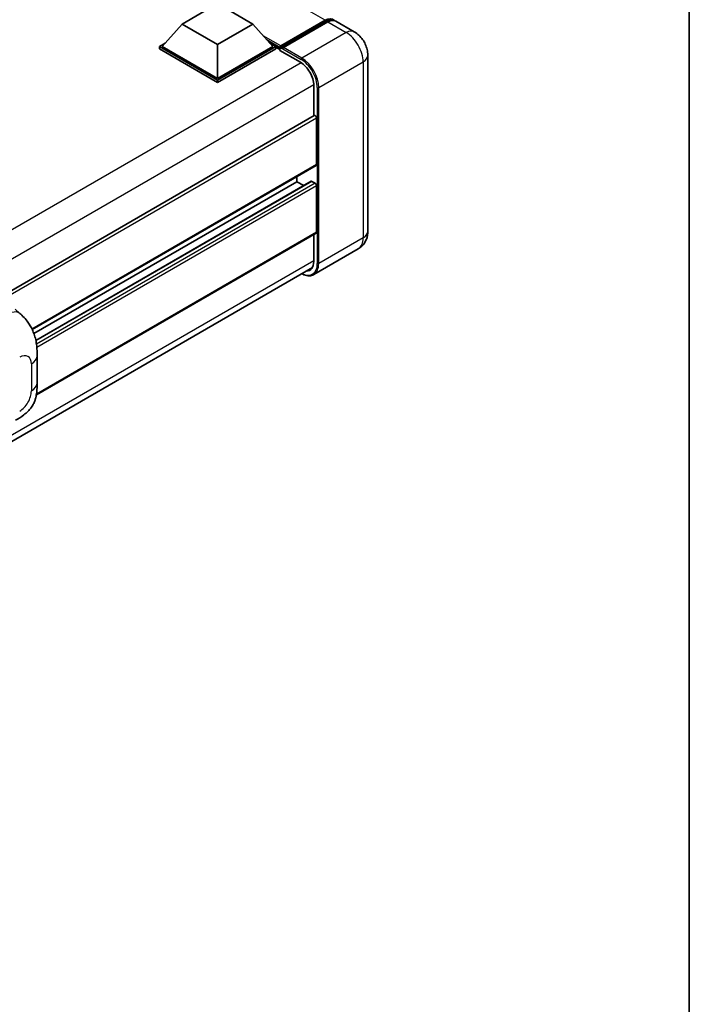
# Model space of a CAD drawing. Units: millimetres. Extents: x 2 to 12389, y 7 to 1693.
# Drawn here: x 1455 to 1566, y 221 to 385 of the extents above; entities that cross this region are included whole.
import ezdxf

# ---------------------------------------------------------------- set-up
doc = ezdxf.new("R2010")
doc.units = ezdxf.units.MM
for name, color, linetype, lineweight in [('Border (ISO)', 7, 'Continuous', 35), ('Visible (ISO)', 7, 'Continuous', 35), ('Visible Narrow (ISO)', 7, 'Continuous', 25)]:
    doc.layers.add(name, color=color, linetype=linetype, lineweight=lineweight)

# ---------------------------------------------------------------- blocks, each defined once
blk = doc.blocks.new('図面枠 tk図枠')
at = {"layer": 'Border (ISO)'}
blk.add_line((405.5, 289), (405.5, 8), dxfattribs=at)

msp = doc.modelspace()

# ---------------------------------------------------------------- linework, layer by layer
at = {"layer": 'Visible (ISO)'}
for p, q in [((1481.7828, 384.3272), (1487.6754, 387.7293)), ((1487.6754, 387.7293), (1493.5679, 384.3272)), ((1498.1279, 380.3755), (1505.6704, 384.7301)), ((1498.2348, 380.6802), (1505.6359, 384.9532)), ((1506.1073, 384.6811), (1498.6827, 380.3944)), ((1510.5048, 383.0441), (1507.4406, 384.8131)), ((1481.7828, 384.3272), (1478.4358, 380.5714)), ((1487.6754, 380.9252), (1481.7828, 384.3272)), ((1493.5679, 384.3272), (1487.6754, 380.9252)), ((1493.5679, 384.3272), (1496.9149, 380.5714)), ((1477.9644, 380.5714), (1478.9354, 381.1319)), ((1477.9644, 380.1903), (1477.9644, 380.5714)), ((1487.6754, 374.9647), (1477.9644, 380.5714)), ((1487.6754, 374.5837), (1477.9644, 380.1903)), ((1487.6754, 375.2369), (1478.4358, 380.5714)), ((1487.6754, 380.9252), (1487.6754, 375.2369)), ((1496.9149, 380.5714), (1487.6754, 375.2369)), ((1497.3863, 380.5714), (1487.6754, 374.9647)), ((1497.3863, 380.1903), (1487.6754, 374.5837)), ((1496.4154, 381.1319), (1497.3863, 380.5714)), ((1497.3863, 380.1903), (1497.3863, 380.5714)), ((1498.0934, 380.0776), (1497.3863, 380.4858)), ((1498.0934, 380.1903), (1498.0934, 380.4353)), ((1498.0934, 379.9182), (1498.0934, 380.2992)), ((1498.0934, 379.9182), (1501.5111, 377.945)), ((1498.5648, 380.1631), (1498.2113, 380.3672)), ((1498.5648, 380.1903), (1498.5648, 380.1631)), ((1512.7809, 379.1017), (1512.7809, 349.7078)), ((1487.6754, 374.5837), (1487.6754, 374.9647)), ((1503.7503, 374.0666), (1503.7503, 369.0082)), ((1503.8193, 369.048), (1307.2967, 255.5856)), ((1504.2217, 360.8666), (1504.2217, 368.6233)), ((1504.1526, 360.714), (1456.7093, 333.3225)), ((1500.9218, 358.0088), (1500.9218, 358.8487)), ((1500.9218, 358.0088), (1456.9937, 332.6469)), ((1503.3203, 358.0732), (1457.3142, 331.5115)), ((1502.0653, 357.3486), (1500.9218, 358.0088)), ((1503.986, 357.7367), (1503.4203, 358.0633)), ((1504.2217, 349.5717), (1504.2217, 357.3284)), ((1504.1526, 349.4191), (1457.3965, 322.4244)), ((1503.7503, 349.1868), (1503.7503, 344.6727)), ((1511.1714, 346.788), (1503.7468, 342.5014)), ((1307.0965, 230.2561), (1503.518, 343.6601)), ((1453.8409, 336.7225), (1454.6154, 336.0208)), ((1457.5357, 324.4286), (1457.5357, 328.9327))]:
    msp.add_line(p, q, dxfattribs=at)
for centre, major_axis, start_param, end_param in [((1505.6359, 382.7759), (1.3333, 2.3094), 6.10547471, 7.06858347), ((1506.1073, 382.5037), (1.3333, 2.3094), 0, 0.78539816), ((1498.2348, 380.5169), (0.1, 0.1732), 0.78539816, 2.35619449), ((1498.2113, 380.2311), (-0.0833, 0.1443), 5.49778714, 7.06858347), ((1498.6827, 380.2584), (-0.0833, -0.1443), 3.92699082, 5.49778714), ((1501.5111, 375.3594), (1.5833, -2.7424), 0.78539816, 2.35619449), ((1503.986, 368.7594), (-0.1667, 0.2887), 3.92699081, 6.28318531), ((1503.986, 361.0027), (0.1667, -0.2887), 0, 0.78539816), ((1503.4203, 357.9), (-0.1, 0.1732), 5.49778714, 6.28318531), ((1503.986, 357.4645), (-0.1667, 0.2887), 3.92699082, 5.49778714), ((1503.986, 349.7078), (0.1667, -0.2887), 0, 0.78539816), ((1501.5111, 345.9655), (1.5833, -2.7424), 5.95730225, 7.06858347)]:
    msp.add_ellipse(centre, major_axis=major_axis, ratio=0.57735027, start_param=start_param, end_param=end_param, dxfattribs=at)
for points, knots in [([(1505.6704, 384.7301), (1505.7621, 384.7831), (1505.8546, 384.8281), (1506.0394, 384.9011), (1506.1318, 384.9289), (1506.3148, 384.9659), (1506.4053, 384.975), (1506.5825, 384.9731), (1506.669, 384.962), (1506.7662, 384.9365), (1506.7805, 384.9325), (1506.7946, 384.9281)], [1.570796327, 1.570796327, 1.570796327, 1.570796327, 1.727875959, 1.727875959, 1.884955592, 1.884955592, 2.042035225, 2.042035225, 2.199114858, 2.199114858, 2.226350272, 2.226350272, 2.226350272, 2.226350272]), ([(1512.7809, 379.1017), (1512.7809, 379.4575), (1512.7344, 379.7844), (1512.5854, 380.3998), (1512.4821, 380.6885), (1512.2287, 381.2376), (1512.0784, 381.4979), (1511.7296, 381.9919), (1511.5312, 382.2257), (1511.0728, 382.6624), (1510.8129, 382.8661), (1510.5048, 383.0441)], [4.71238898, 4.71238898, 4.71238898, 4.71238898, 5.02654825, 5.02654825, 5.34070751, 5.34070751, 5.65486678, 5.65486678, 5.96902604, 5.96902604, 6.28318531, 6.28318531, 6.28318531, 6.28318531]), ([(1511.1714, 346.788), (1511.4158, 346.9291), (1511.6399, 347.1041), (1512.022, 347.4908), (1512.1802, 347.7016), (1512.4319, 348.1268), (1512.5261, 348.341), (1512.6657, 348.7565), (1512.7114, 348.958), (1512.769, 349.3446), (1512.7809, 349.5299), (1512.7809, 349.7078)], [3.926990817, 3.926990817, 3.926990817, 3.926990817, 4.08407045, 4.08407045, 4.241150082, 4.241150082, 4.398229715, 4.398229715, 4.555309348, 4.555309348, 4.71238898, 4.71238898, 4.71238898, 4.71238898]), ([(1503.7468, 342.5014), (1503.6334, 342.4359), (1503.511, 342.3859), (1503.2535, 342.3186), (1503.1184, 342.3011), (1502.8401, 342.2981), (1502.6969, 342.3124), (1502.4059, 342.3712), (1502.2582, 342.4157), (1501.991, 342.5211), (1501.8719, 342.5769), (1501.7531, 342.6411)], [2.35619449, 2.35619449, 2.35619449, 2.35619449, 2.513274123, 2.513274123, 2.670353756, 2.670353756, 2.827433388, 2.827433388, 2.984513021, 2.984513021, 3.110002937, 3.110002937, 3.110002937, 3.110002937]), ([(1454.6154, 336.0208), (1454.8316, 335.825), (1455.0996, 335.5854), (1455.5721, 335.0779), (1455.7894, 334.8107), (1456.2662, 334.1456), (1456.5246, 333.7201), (1456.8479, 333.0262), (1456.9428, 332.7939), (1457.1318, 332.2544), (1457.2189, 331.9416), (1457.3659, 331.2847), (1457.4212, 330.9372), (1457.5255, 330.0251), (1457.5357, 329.4345), (1457.5357, 328.9327)], [0, 0, 0, 0, 0.18362486, 0.18362486, 0.36333296, 0.36333296, 0.60386192, 0.60386192, 0.71569796, 0.71569796, 0.86115341, 0.86115341, 1.02941414, 1.02941414, 1.30785701, 1.30785701, 1.30785701, 1.30785701]), ([(1457.5357, 324.4286), (1457.5357, 323.9437), (1457.5272, 323.4035), (1457.4261, 322.5689), (1457.3723, 322.2525), (1457.2475, 321.7543), (1457.1946, 321.575), (1457.0634, 321.212), (1456.9832, 321.0259), (1456.7709, 320.621), (1456.6278, 320.4023), (1456.3358, 320.0278), (1456.1863, 319.8632), (1455.7974, 319.4762), (1455.5541, 319.2693), (1454.8647, 318.7328), (1454.3745, 318.4295), (1453.9209, 318.1676)], [0, 0, 0, 0, 0.26907114, 0.26907114, 0.43224894, 0.43224894, 0.52213259, 0.52213259, 0.61371232, 0.61371232, 0.72841245, 0.72841245, 0.83295305, 0.83295305, 0.995563, 0.995563, 1.28301074, 1.28301074, 1.28301074, 1.28301074])]:
    msp.add_open_spline(points, degree=3, knots=knots, dxfattribs=at)
at = {"layer": 'Visible Narrow (ISO)'}
for p, q in [((1505.6359, 384.9532), (1315.6599, 494.6359)), ((1498.2113, 380.3672), (1505.7537, 384.7219)), ((1505.7537, 384.7219), (1505.9659, 384.5994)), ((1506.1073, 384.6811), (1509.1714, 382.912)), ((1498.2348, 380.6802), (1495.3163, 382.3652)), ((1498.0934, 380.4353), (1495.9158, 381.6925)), ((1509.1714, 382.912), (1501.7468, 378.6254)), ((1498.0934, 380.1903), (1496.3654, 381.188)), ((1498.5648, 380.1903), (1501.6289, 378.4212)), ((1501.7468, 378.6254), (1498.6827, 380.3944)), ((1501.626, 377.8752), (1304.9327, 264.3143)), ((1504.5752, 373.7264), (1511.9998, 378.013)), ((1511.9998, 378.013), (1511.9998, 348.6191)), ((1503.7473, 374.201), (1307.1515, 260.6963)), ((1504.3395, 373.7264), (1504.3395, 344.3325)), ((1504.5752, 344.3325), (1504.5752, 373.7264)), ((1504.2217, 368.6233), (1307.6043, 255.1062)), ((1504.2217, 360.8666), (1456.6664, 333.4105)), ((1503.4203, 358.0633), (1457.3266, 331.4511)), ((1503.986, 357.7367), (1457.4274, 330.856)), ((1504.2217, 357.3284), (1457.4855, 330.3453)), ((1504.2217, 349.5717), (1457.4175, 322.5493)), ((1511.9998, 348.6191), (1504.5752, 344.3325)), ((1503.7503, 344.8088), (1307.1746, 231.3158)), ((1456.5593, 327.5719), (1456.5593, 323.0677))]:
    msp.add_line(p, q, dxfattribs=at)
for centre, major_axis, ratio, start_param, end_param in [((1505.7537, 384.5858), (-0.0833, 0.1443), 0.57735027, 5.49778714, 6.28318531), ((1505.7537, 382.7079), (1.2333, 2.1362), 0.57735027, 0.15155638, 0.78539816), ((1509.1714, 380.7347), (1.3333, 2.3094), 0.57735027, 0, 0.78539816), ((1509.1714, 379.646), (2, -3.4641), 0.57735027, 0.78539816, 2.35619449), ((1501.7468, 378.4893), (0.0833, 0.1443), 0.57735027, 0.78539816, 2.35619449), ((1501.6289, 375.2913), (1.9167, -3.3198), 0.57735027, 0.78539816, 2.35619449), ((1501.7468, 375.3594), (-2, 3.4641), 0.57735027, 3.92699082, 5.49778714), ((1510.1142, 379.1017), (2.6667, 0), 0.57735027, 5.49778714, 6.28318531), ((1504.4574, 373.7944), (0.1667, 0), 0.57735027, 3.92699082, 5.49778714), ((1509.1714, 350.2521), (2, -3.4641), 0.57735027, 0, 0.78539816), ((1510.1142, 349.7078), (2.6667, 0), 0.57735027, 5.49778714, 6.28318531), ((1501.6289, 345.8975), (1.9167, -3.3198), 0.57735027, 5.56327504, 7.06858347), ((1501.7468, 345.9655), (2, -3.4641), 0.57735027, 0, 0.78539816), ((1504.4574, 344.4006), (0.1667, 0), 0.57735027, 3.92699082, 5.49778714), ((1453.2726, 334.5387), (1.3428, 1.4822), 0.65672952, 0, 0.91381702), ((1454.6112, 326.4472), (1.3775, 2.386), 0.57735027, 5.49778714, 7.06858347), ((1454.2023, 328.9327), (3.3333, 0), 0.57735027, 5.49778714, 6.28318531), ((1454.2023, 324.4286), (3.3333, 0), 0.57735027, 5.49778714, 6.28318531), ((1454.6112, 321.943), (-1.3775, -2.386), 0.57735027, 0.78539816, 2.35619449)]:
    msp.add_ellipse(centre, major_axis=major_axis, ratio=ratio, start_param=start_param, end_param=end_param, dxfattribs=at)

# ---------------------------------------------------------------- block references
at = {"xscale": 4, "yscale": 4, "zscale": 4}
msp.add_blockref('図面枠 tk図枠', (-55.5047, -24.7732), dxfattribs=at)

doc.saveas('drawing.dxf')
